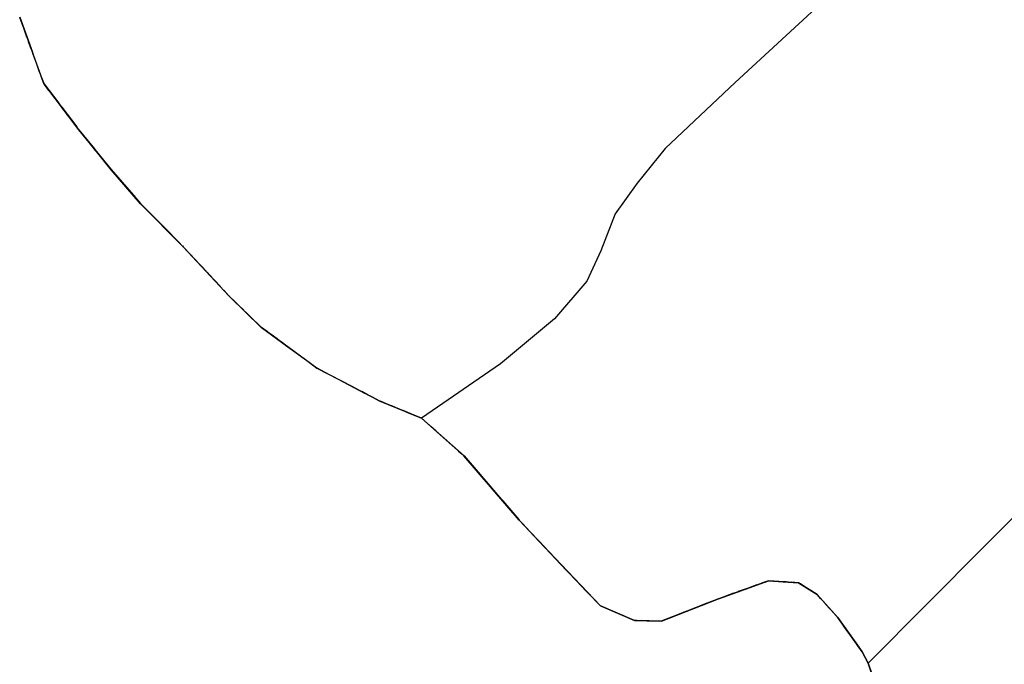
# Model space of a CAD drawing. Units: metres. Extents: x 1033175 to 1037121, y 6297074 to 6302578.
# Drawn here: x 1034535 to 1034615, y 6297591 to 6297643 of the extents above; entities that cross this region are included whole.
import ezdxf

# ---------------------------------------------------------------- set-up
doc = ezdxf.new("R2010")
doc.units = ezdxf.units.M
for name, pattern in [('TOPO1', [1, 0.6, -0.4]), ('TOPO2', [2.4, 2, -0.4]), ('TOPO5', [5.4, 3, -1, 0.4, -1])]:
    doc.linetypes.add(name, pattern=pattern)
for name, color, linetype in [('ig_cad_detail_lineaire', 252, 'TOPO1'), ('ig_cad_lieudit', 7, 'ByLayer'), ('ig_cad_limcom', 1, 'TOPO5'), ('ig_cad_parcel', 3, 'CONTINUOUS'), ('ig_cad_section', 20, 'TOPO2')]:
    doc.layers.add(name, color=color, linetype=linetype)

msp = doc.modelspace()

# ---------------------------------------------------------------- linework, layer by layer
at = {"layer": 'ig_cad_detail_lineaire'}
msp.add_lwpolyline([(1034605.7, 6297585.1), (1034603.88, 6297590.64), (1034603.39, 6297591.54), (1034601.4, 6297594.35), (1034599.73, 6297596.18), (1034598.24, 6297597.14), (1034595.81, 6297597.3), (1034591.76, 6297595.85), (1034587.14, 6297594.03), (1034584.96, 6297594.09), (1034582.2, 6297595.27), (1034579.02, 6297598.61), (1034575.63, 6297602.21), (1034571.17, 6297607.4), (1034567.73, 6297610.45), (1034564.31, 6297611.86), (1034559.27, 6297614.5), (1034554.78, 6297617.78), (1034552.15, 6297620.35), (1034548.46, 6297624.32), (1034545, 6297627.81), (1034542.62, 6297630.56), (1034540.01, 6297633.78), (1034537.17, 6297637.51), (1034535.22, 6297642.88)], dxfattribs=at)
msp.add_lwpolyline([(1034605.7, 6297585.1), (1034603.88, 6297590.64), (1034603.39, 6297591.54), (1034601.4, 6297594.35), (1034599.73, 6297596.18), (1034598.24, 6297597.14), (1034595.81, 6297597.3), (1034591.76, 6297595.85), (1034587.14, 6297594.03), (1034584.96, 6297594.09), (1034582.2, 6297595.27), (1034579.02, 6297598.61), (1034575.63, 6297602.21), (1034571.17, 6297607.4), (1034567.73, 6297610.45), (1034564.31, 6297611.86), (1034559.27, 6297614.5), (1034554.78, 6297617.78), (1034552.15, 6297620.35), (1034548.46, 6297624.32), (1034545, 6297627.81), (1034542.62, 6297630.56), (1034540.01, 6297633.78), (1034537.17, 6297637.51), (1034535.22, 6297642.88)], dxfattribs=at)
msp.add_lwpolyline([(1034605.7, 6297585.1), (1034603.88, 6297590.64), (1034603.39, 6297591.54), (1034601.4, 6297594.35), (1034599.73, 6297596.18), (1034598.24, 6297597.14), (1034595.81, 6297597.3), (1034591.76, 6297595.85), (1034587.14, 6297594.03), (1034584.96, 6297594.09), (1034582.2, 6297595.27), (1034579.02, 6297598.61), (1034575.63, 6297602.21), (1034571.17, 6297607.4), (1034567.73, 6297610.45), (1034564.31, 6297611.86), (1034559.27, 6297614.5), (1034554.78, 6297617.78), (1034552.15, 6297620.35), (1034548.46, 6297624.32), (1034545, 6297627.81), (1034542.62, 6297630.56), (1034540.01, 6297633.78), (1034537.17, 6297637.51), (1034535.22, 6297642.88)], dxfattribs=at)
at = {"layer": 'ig_cad_lieudit'}
msp.add_lwpolyline([(1034605.7, 6297585.1), (1034603.88, 6297590.64), (1034603.39, 6297591.54), (1034601.4, 6297594.35), (1034599.73, 6297596.18), (1034598.24, 6297597.14), (1034595.81, 6297597.3), (1034591.75, 6297595.85), (1034587.13, 6297594.03), (1034584.97, 6297594.09), (1034582.2, 6297595.27), (1034579.01, 6297598.61), (1034575.63, 6297602.21), (1034571.16, 6297607.4), (1034567.72, 6297610.45), (1034564.31, 6297611.85), (1034559.27, 6297614.5), (1034554.77, 6297617.79), (1034552.14, 6297620.35), (1034548.45, 6297624.32), (1034545, 6297627.8), (1034542.62, 6297630.55), (1034540, 6297633.79), (1034537.17, 6297637.51), (1034535.22, 6297642.88)], dxfattribs=at)
at = {"layer": 'ig_cad_limcom'}
msp.add_lwpolyline([(1034535.22, 6297642.88), (1034537.17, 6297637.51), (1034540.01, 6297633.78), (1034542.62, 6297630.56), (1034545, 6297627.81), (1034548.46, 6297624.32), (1034552.15, 6297620.35), (1034554.78, 6297617.78), (1034559.27, 6297614.5), (1034564.31, 6297611.86), (1034567.73, 6297610.45), (1034571.17, 6297607.4), (1034575.63, 6297602.21), (1034579.02, 6297598.61), (1034582.2, 6297595.27), (1034584.96, 6297594.09), (1034587.14, 6297594.03), (1034591.76, 6297595.85), (1034595.81, 6297597.3), (1034598.24, 6297597.14), (1034599.73, 6297596.18), (1034601.4, 6297594.35), (1034603.39, 6297591.54), (1034603.88, 6297590.64), (1034605.7, 6297585.1)], dxfattribs=at)
msp.add_lwpolyline([(1034535.22, 6297642.88), (1034537.17, 6297637.51), (1034540.01, 6297633.78), (1034542.62, 6297630.56), (1034545, 6297627.81), (1034548.46, 6297624.32), (1034552.15, 6297620.35), (1034554.78, 6297617.78), (1034559.27, 6297614.5), (1034564.31, 6297611.86), (1034567.73, 6297610.45), (1034571.17, 6297607.4), (1034575.63, 6297602.21), (1034579.02, 6297598.61), (1034582.2, 6297595.27), (1034584.96, 6297594.09), (1034587.14, 6297594.03), (1034591.76, 6297595.85), (1034595.81, 6297597.3), (1034598.24, 6297597.14), (1034599.73, 6297596.18), (1034601.4, 6297594.35), (1034603.39, 6297591.54), (1034603.88, 6297590.64), (1034605.7, 6297585.1)], dxfattribs=at)
msp.add_lwpolyline([(1034535.22, 6297642.88), (1034537.17, 6297637.51), (1034540.01, 6297633.78), (1034542.62, 6297630.56), (1034545, 6297627.81), (1034548.46, 6297624.32), (1034552.15, 6297620.35), (1034554.78, 6297617.78), (1034559.27, 6297614.5), (1034564.31, 6297611.86), (1034567.73, 6297610.45), (1034571.17, 6297607.4), (1034575.63, 6297602.21), (1034579.02, 6297598.61), (1034582.2, 6297595.27), (1034584.96, 6297594.09), (1034587.14, 6297594.03), (1034591.76, 6297595.85), (1034595.81, 6297597.3), (1034598.24, 6297597.14), (1034599.73, 6297596.18), (1034601.4, 6297594.35), (1034603.39, 6297591.54), (1034603.88, 6297590.64), (1034605.7, 6297585.1)], dxfattribs=at)
msp.add_lwpolyline([(1034535.22, 6297642.88), (1034537.17, 6297637.51), (1034540.01, 6297633.78), (1034542.62, 6297630.56), (1034545, 6297627.81), (1034548.46, 6297624.32), (1034552.15, 6297620.35), (1034554.78, 6297617.78), (1034559.27, 6297614.5), (1034564.31, 6297611.86), (1034567.73, 6297610.45), (1034571.17, 6297607.4), (1034575.63, 6297602.21), (1034579.02, 6297598.61), (1034582.2, 6297595.27), (1034584.96, 6297594.09), (1034587.14, 6297594.03), (1034591.76, 6297595.85), (1034595.81, 6297597.3), (1034598.24, 6297597.14), (1034599.73, 6297596.18), (1034601.4, 6297594.35), (1034603.39, 6297591.54), (1034603.88, 6297590.64), (1034605.7, 6297585.1)], dxfattribs=at)
msp.add_lwpolyline([(1034535.22, 6297642.88), (1034537.17, 6297637.51), (1034540.01, 6297633.78), (1034542.62, 6297630.56), (1034545, 6297627.81), (1034548.46, 6297624.32), (1034552.15, 6297620.35), (1034554.78, 6297617.78), (1034559.27, 6297614.5), (1034564.31, 6297611.86), (1034567.73, 6297610.45), (1034571.17, 6297607.4), (1034575.63, 6297602.21), (1034579.02, 6297598.61), (1034582.2, 6297595.27), (1034584.96, 6297594.09), (1034587.14, 6297594.03), (1034591.76, 6297595.85), (1034595.81, 6297597.3), (1034598.24, 6297597.14), (1034599.73, 6297596.18), (1034601.4, 6297594.35), (1034603.39, 6297591.54), (1034603.88, 6297590.64), (1034605.7, 6297585.1)], dxfattribs=at)
msp.add_lwpolyline([(1034535.22, 6297642.88), (1034537.17, 6297637.51), (1034540.01, 6297633.78), (1034542.62, 6297630.56), (1034545, 6297627.81), (1034548.46, 6297624.32), (1034552.15, 6297620.35), (1034554.78, 6297617.78), (1034559.27, 6297614.5), (1034564.31, 6297611.86), (1034567.73, 6297610.45), (1034571.17, 6297607.4), (1034575.63, 6297602.21), (1034579.02, 6297598.61), (1034582.2, 6297595.27), (1034584.96, 6297594.09), (1034587.14, 6297594.03), (1034591.76, 6297595.85), (1034595.81, 6297597.3), (1034598.24, 6297597.14), (1034599.73, 6297596.18), (1034601.4, 6297594.35), (1034603.39, 6297591.54), (1034603.88, 6297590.64), (1034605.7, 6297585.1)], dxfattribs=at)
msp.add_lwpolyline([(1034535.22, 6297642.88), (1034537.17, 6297637.51), (1034540.01, 6297633.78), (1034542.62, 6297630.56), (1034545, 6297627.81), (1034548.46, 6297624.32), (1034552.15, 6297620.35), (1034554.78, 6297617.78), (1034559.27, 6297614.5), (1034564.31, 6297611.86), (1034567.73, 6297610.45), (1034571.17, 6297607.4), (1034575.63, 6297602.21), (1034579.02, 6297598.61), (1034582.2, 6297595.27), (1034584.96, 6297594.09), (1034587.14, 6297594.03), (1034591.76, 6297595.85), (1034595.81, 6297597.3), (1034598.24, 6297597.14), (1034599.73, 6297596.18), (1034601.4, 6297594.35), (1034603.39, 6297591.54), (1034603.88, 6297590.64), (1034605.7, 6297585.1)], dxfattribs=at)
msp.add_lwpolyline([(1034535.22, 6297642.88), (1034537.17, 6297637.51), (1034540.01, 6297633.78), (1034542.62, 6297630.56), (1034545, 6297627.81), (1034548.46, 6297624.32), (1034552.15, 6297620.35), (1034554.78, 6297617.78), (1034559.27, 6297614.5), (1034564.31, 6297611.86), (1034567.73, 6297610.45), (1034571.17, 6297607.4), (1034575.63, 6297602.21), (1034579.02, 6297598.61), (1034582.2, 6297595.27), (1034584.96, 6297594.09), (1034587.14, 6297594.03), (1034591.76, 6297595.85), (1034595.81, 6297597.3), (1034598.24, 6297597.14), (1034599.73, 6297596.18), (1034601.4, 6297594.35), (1034603.39, 6297591.54), (1034603.88, 6297590.64), (1034605.7, 6297585.1)], dxfattribs=at)
msp.add_lwpolyline([(1034535.22, 6297642.88), (1034537.17, 6297637.51), (1034540.01, 6297633.78), (1034542.62, 6297630.56), (1034545, 6297627.81), (1034548.46, 6297624.32), (1034552.15, 6297620.35), (1034554.78, 6297617.78), (1034559.27, 6297614.5), (1034564.31, 6297611.86), (1034567.73, 6297610.45), (1034571.17, 6297607.4), (1034575.63, 6297602.21), (1034579.02, 6297598.61), (1034582.2, 6297595.27), (1034584.96, 6297594.09), (1034587.14, 6297594.03), (1034591.76, 6297595.85), (1034595.81, 6297597.3), (1034598.24, 6297597.14), (1034599.73, 6297596.18), (1034601.4, 6297594.35), (1034603.39, 6297591.54), (1034603.88, 6297590.64), (1034605.7, 6297585.1)], dxfattribs=at)
msp.add_lwpolyline([(1034535.22, 6297642.88), (1034537.17, 6297637.51), (1034540.01, 6297633.78), (1034542.62, 6297630.56), (1034545, 6297627.81), (1034548.46, 6297624.32), (1034552.15, 6297620.35), (1034554.78, 6297617.78), (1034559.27, 6297614.5), (1034564.31, 6297611.86), (1034567.73, 6297610.45), (1034571.17, 6297607.4), (1034575.63, 6297602.21), (1034579.02, 6297598.61), (1034582.2, 6297595.27), (1034584.96, 6297594.09), (1034587.14, 6297594.03), (1034591.76, 6297595.85), (1034595.81, 6297597.3), (1034598.24, 6297597.14), (1034599.73, 6297596.18), (1034601.4, 6297594.35), (1034603.39, 6297591.54), (1034603.88, 6297590.64), (1034605.7, 6297585.1)], dxfattribs=at)
msp.add_lwpolyline([(1034535.22, 6297642.88), (1034537.17, 6297637.51), (1034540.01, 6297633.78), (1034542.62, 6297630.56), (1034545, 6297627.81), (1034548.46, 6297624.32), (1034552.15, 6297620.35), (1034554.78, 6297617.78), (1034559.27, 6297614.5), (1034564.31, 6297611.86), (1034567.73, 6297610.45), (1034571.17, 6297607.4), (1034575.63, 6297602.21), (1034579.02, 6297598.61), (1034582.2, 6297595.27), (1034584.96, 6297594.09), (1034587.14, 6297594.03), (1034591.76, 6297595.85), (1034595.81, 6297597.3), (1034598.24, 6297597.14), (1034599.73, 6297596.18), (1034601.4, 6297594.35), (1034603.39, 6297591.54), (1034603.88, 6297590.64), (1034605.7, 6297585.1)], dxfattribs=at)
msp.add_lwpolyline([(1034535.22, 6297642.88), (1034537.17, 6297637.51), (1034540.01, 6297633.78), (1034542.62, 6297630.56), (1034545, 6297627.81), (1034548.46, 6297624.32), (1034552.15, 6297620.35), (1034554.78, 6297617.78), (1034559.27, 6297614.5), (1034564.31, 6297611.86), (1034567.73, 6297610.45), (1034571.17, 6297607.4), (1034575.63, 6297602.21), (1034579.02, 6297598.61), (1034582.2, 6297595.27), (1034584.96, 6297594.09), (1034587.14, 6297594.03), (1034591.76, 6297595.85), (1034595.81, 6297597.3), (1034598.24, 6297597.14), (1034599.73, 6297596.18), (1034601.4, 6297594.35), (1034603.39, 6297591.54), (1034603.88, 6297590.64), (1034605.7, 6297585.1)], dxfattribs=at)
msp.add_lwpolyline([(1034535.22, 6297642.88), (1034537.17, 6297637.51), (1034540.01, 6297633.78), (1034542.62, 6297630.56), (1034545, 6297627.81), (1034548.46, 6297624.32), (1034552.15, 6297620.35), (1034554.78, 6297617.78), (1034559.27, 6297614.5), (1034564.31, 6297611.86), (1034567.73, 6297610.45), (1034571.17, 6297607.4), (1034575.63, 6297602.21), (1034579.02, 6297598.61), (1034582.2, 6297595.27), (1034584.96, 6297594.09), (1034587.14, 6297594.03), (1034591.76, 6297595.85), (1034595.81, 6297597.3), (1034598.24, 6297597.14), (1034599.73, 6297596.18), (1034601.4, 6297594.35), (1034603.39, 6297591.54), (1034603.88, 6297590.64), (1034605.7, 6297585.1)], dxfattribs=at)
msp.add_lwpolyline([(1034535.22, 6297642.88), (1034537.17, 6297637.51), (1034540.01, 6297633.78), (1034542.62, 6297630.56), (1034545, 6297627.81), (1034548.46, 6297624.32), (1034552.15, 6297620.35), (1034554.78, 6297617.78), (1034559.27, 6297614.5), (1034564.31, 6297611.86), (1034567.73, 6297610.45), (1034571.17, 6297607.4), (1034575.63, 6297602.21), (1034579.02, 6297598.61), (1034582.2, 6297595.27), (1034584.96, 6297594.09), (1034587.14, 6297594.03), (1034591.76, 6297595.85), (1034595.81, 6297597.3), (1034598.24, 6297597.14), (1034599.73, 6297596.18), (1034601.4, 6297594.35), (1034603.39, 6297591.54), (1034603.88, 6297590.64), (1034605.7, 6297585.1)], dxfattribs=at)
msp.add_lwpolyline([(1034535.22, 6297642.88), (1034537.17, 6297637.51), (1034540.01, 6297633.78), (1034542.62, 6297630.56), (1034545, 6297627.81), (1034548.46, 6297624.32), (1034552.15, 6297620.35), (1034554.78, 6297617.78), (1034559.27, 6297614.5), (1034564.31, 6297611.86), (1034567.73, 6297610.45), (1034571.17, 6297607.4), (1034575.63, 6297602.21), (1034579.02, 6297598.61), (1034582.2, 6297595.27), (1034584.96, 6297594.09), (1034587.14, 6297594.03), (1034591.76, 6297595.85), (1034595.81, 6297597.3), (1034598.24, 6297597.14), (1034599.73, 6297596.18), (1034601.4, 6297594.35), (1034603.39, 6297591.54), (1034603.88, 6297590.64), (1034605.7, 6297585.1)], dxfattribs=at)
msp.add_lwpolyline([(1034535.22, 6297642.88), (1034537.17, 6297637.51), (1034540.01, 6297633.78), (1034542.62, 6297630.56), (1034545, 6297627.81), (1034548.46, 6297624.32), (1034552.15, 6297620.35), (1034554.78, 6297617.78), (1034559.27, 6297614.5), (1034564.31, 6297611.86), (1034567.73, 6297610.45), (1034571.17, 6297607.4), (1034575.63, 6297602.21), (1034579.02, 6297598.61), (1034582.2, 6297595.27), (1034584.96, 6297594.09), (1034587.14, 6297594.03), (1034591.76, 6297595.85), (1034595.81, 6297597.3), (1034598.24, 6297597.14), (1034599.73, 6297596.18), (1034601.4, 6297594.35), (1034603.39, 6297591.54), (1034603.88, 6297590.64), (1034605.7, 6297585.1)], dxfattribs=at)
msp.add_lwpolyline([(1034535.22, 6297642.88), (1034537.17, 6297637.51), (1034540.01, 6297633.78), (1034542.62, 6297630.56), (1034545, 6297627.81), (1034548.46, 6297624.32), (1034552.15, 6297620.35), (1034554.78, 6297617.78), (1034559.27, 6297614.5), (1034564.31, 6297611.86), (1034567.73, 6297610.45), (1034571.17, 6297607.4), (1034575.63, 6297602.21), (1034579.02, 6297598.61), (1034582.2, 6297595.27), (1034584.96, 6297594.09), (1034587.14, 6297594.03), (1034591.76, 6297595.85), (1034595.81, 6297597.3), (1034598.24, 6297597.14), (1034599.73, 6297596.18), (1034601.4, 6297594.35), (1034603.39, 6297591.54), (1034603.88, 6297590.64), (1034605.7, 6297585.1)], dxfattribs=at)
msp.add_lwpolyline([(1034535.22, 6297642.88), (1034537.17, 6297637.51), (1034540.01, 6297633.78), (1034542.62, 6297630.56), (1034545, 6297627.81), (1034548.46, 6297624.32), (1034552.15, 6297620.35), (1034554.78, 6297617.78), (1034559.27, 6297614.5), (1034564.31, 6297611.86), (1034567.73, 6297610.45), (1034571.17, 6297607.4), (1034575.63, 6297602.21), (1034579.02, 6297598.61), (1034582.2, 6297595.27), (1034584.96, 6297594.09), (1034587.14, 6297594.03), (1034591.76, 6297595.85), (1034595.81, 6297597.3), (1034598.24, 6297597.14), (1034599.73, 6297596.18), (1034601.4, 6297594.35), (1034603.39, 6297591.54), (1034603.88, 6297590.64), (1034605.7, 6297585.1)], dxfattribs=at)
msp.add_lwpolyline([(1034535.22, 6297642.88), (1034537.17, 6297637.51), (1034540.01, 6297633.78), (1034542.62, 6297630.56), (1034545, 6297627.81), (1034548.46, 6297624.32), (1034552.15, 6297620.35), (1034554.78, 6297617.78), (1034559.27, 6297614.5), (1034564.31, 6297611.86), (1034567.73, 6297610.45), (1034571.17, 6297607.4), (1034575.63, 6297602.21), (1034579.02, 6297598.61), (1034582.2, 6297595.27), (1034584.96, 6297594.09), (1034587.14, 6297594.03), (1034591.76, 6297595.85), (1034595.81, 6297597.3), (1034598.24, 6297597.14), (1034599.73, 6297596.18), (1034601.4, 6297594.35), (1034603.39, 6297591.54), (1034603.88, 6297590.64), (1034605.7, 6297585.1)], dxfattribs=at)
msp.add_lwpolyline([(1034535.22, 6297642.88), (1034537.17, 6297637.51), (1034540.01, 6297633.78), (1034542.62, 6297630.56), (1034545, 6297627.81), (1034548.46, 6297624.32), (1034552.15, 6297620.35), (1034554.78, 6297617.78), (1034559.27, 6297614.5), (1034564.31, 6297611.86), (1034567.73, 6297610.45), (1034571.17, 6297607.4), (1034575.63, 6297602.21), (1034579.02, 6297598.61), (1034582.2, 6297595.27), (1034584.96, 6297594.09), (1034587.14, 6297594.03), (1034591.76, 6297595.85), (1034595.81, 6297597.3), (1034598.24, 6297597.14), (1034599.73, 6297596.18), (1034601.4, 6297594.35), (1034603.39, 6297591.54), (1034603.88, 6297590.64), (1034605.7, 6297585.1)], dxfattribs=at)
msp.add_lwpolyline([(1034535.22, 6297642.88), (1034537.17, 6297637.51), (1034540.01, 6297633.78), (1034542.62, 6297630.56), (1034545, 6297627.81), (1034548.46, 6297624.32), (1034552.15, 6297620.35), (1034554.78, 6297617.78), (1034559.27, 6297614.5), (1034564.31, 6297611.86), (1034567.73, 6297610.45), (1034571.17, 6297607.4), (1034575.63, 6297602.21), (1034579.02, 6297598.61), (1034582.2, 6297595.27), (1034584.96, 6297594.09), (1034587.14, 6297594.03), (1034591.76, 6297595.85), (1034595.81, 6297597.3), (1034598.24, 6297597.14), (1034599.73, 6297596.18), (1034601.4, 6297594.35), (1034603.39, 6297591.54), (1034603.88, 6297590.64), (1034605.7, 6297585.1)], dxfattribs=at)
msp.add_lwpolyline([(1034535.22, 6297642.88), (1034537.17, 6297637.51), (1034540.01, 6297633.78), (1034542.62, 6297630.56), (1034545, 6297627.81), (1034548.46, 6297624.32), (1034552.15, 6297620.35), (1034554.78, 6297617.78), (1034559.27, 6297614.5), (1034564.31, 6297611.86), (1034567.73, 6297610.45), (1034571.17, 6297607.4), (1034575.63, 6297602.21), (1034579.02, 6297598.61), (1034582.2, 6297595.27), (1034584.96, 6297594.09), (1034587.14, 6297594.03), (1034591.76, 6297595.85), (1034595.81, 6297597.3), (1034598.24, 6297597.14), (1034599.73, 6297596.18), (1034601.4, 6297594.35), (1034603.39, 6297591.54), (1034603.88, 6297590.64), (1034605.7, 6297585.1)], dxfattribs=at)
msp.add_lwpolyline([(1034535.22, 6297642.88), (1034537.17, 6297637.51), (1034540.01, 6297633.78), (1034542.62, 6297630.56), (1034545, 6297627.81), (1034548.46, 6297624.32), (1034552.15, 6297620.35), (1034554.78, 6297617.78), (1034559.27, 6297614.5), (1034564.31, 6297611.86), (1034567.73, 6297610.45), (1034571.17, 6297607.4), (1034575.63, 6297602.21), (1034579.02, 6297598.61), (1034582.2, 6297595.27), (1034584.96, 6297594.09), (1034587.14, 6297594.03), (1034591.76, 6297595.85), (1034595.81, 6297597.3), (1034598.24, 6297597.14), (1034599.73, 6297596.18), (1034601.4, 6297594.35), (1034603.39, 6297591.54), (1034603.88, 6297590.64), (1034605.7, 6297585.1)], dxfattribs=at)
msp.add_lwpolyline([(1034535.22, 6297642.88), (1034537.17, 6297637.51), (1034540.01, 6297633.78), (1034542.62, 6297630.56), (1034545, 6297627.81), (1034548.46, 6297624.32), (1034552.15, 6297620.35), (1034554.78, 6297617.78), (1034559.27, 6297614.5), (1034564.31, 6297611.86), (1034567.73, 6297610.45), (1034571.17, 6297607.4), (1034575.63, 6297602.21), (1034579.02, 6297598.61), (1034582.2, 6297595.27), (1034584.96, 6297594.09), (1034587.14, 6297594.03), (1034591.76, 6297595.85), (1034595.81, 6297597.3), (1034598.24, 6297597.14), (1034599.73, 6297596.18), (1034601.4, 6297594.35), (1034603.39, 6297591.54), (1034603.88, 6297590.64), (1034605.7, 6297585.1)], dxfattribs=at)
msp.add_lwpolyline([(1034535.22, 6297642.88), (1034537.17, 6297637.51), (1034540.01, 6297633.78), (1034542.62, 6297630.56), (1034545, 6297627.81), (1034548.46, 6297624.32), (1034552.15, 6297620.35), (1034554.78, 6297617.78), (1034559.27, 6297614.5), (1034564.31, 6297611.86), (1034567.73, 6297610.45), (1034571.17, 6297607.4), (1034575.63, 6297602.21), (1034579.02, 6297598.61), (1034582.2, 6297595.27), (1034584.96, 6297594.09), (1034587.14, 6297594.03), (1034591.76, 6297595.85), (1034595.81, 6297597.3), (1034598.24, 6297597.14), (1034599.73, 6297596.18), (1034601.4, 6297594.35), (1034603.39, 6297591.54), (1034603.88, 6297590.64), (1034605.7, 6297585.1)], dxfattribs=at)
msp.add_lwpolyline([(1034535.22, 6297642.88), (1034537.17, 6297637.51), (1034540.01, 6297633.78), (1034542.62, 6297630.56), (1034545, 6297627.81), (1034548.46, 6297624.32), (1034552.15, 6297620.35), (1034554.78, 6297617.78), (1034559.27, 6297614.5), (1034564.31, 6297611.86), (1034567.73, 6297610.45), (1034571.17, 6297607.4), (1034575.63, 6297602.21), (1034579.02, 6297598.61), (1034582.2, 6297595.27), (1034584.96, 6297594.09), (1034587.14, 6297594.03), (1034591.76, 6297595.85), (1034595.81, 6297597.3), (1034598.24, 6297597.14), (1034599.73, 6297596.18), (1034601.4, 6297594.35), (1034603.39, 6297591.54), (1034603.88, 6297590.64), (1034605.7, 6297585.1)], dxfattribs=at)
msp.add_lwpolyline([(1034535.22, 6297642.88), (1034537.17, 6297637.51), (1034540.01, 6297633.78), (1034542.62, 6297630.56), (1034545, 6297627.81), (1034548.46, 6297624.32), (1034552.15, 6297620.35), (1034554.78, 6297617.78), (1034559.27, 6297614.5), (1034564.31, 6297611.86), (1034567.73, 6297610.45), (1034571.17, 6297607.4), (1034575.63, 6297602.21), (1034579.02, 6297598.61), (1034582.2, 6297595.27), (1034584.96, 6297594.09), (1034587.14, 6297594.03), (1034591.76, 6297595.85), (1034595.81, 6297597.3), (1034598.24, 6297597.14), (1034599.73, 6297596.18), (1034601.4, 6297594.35), (1034603.39, 6297591.54), (1034603.88, 6297590.64), (1034605.7, 6297585.1)], dxfattribs=at)
msp.add_lwpolyline([(1034535.22, 6297642.88), (1034537.17, 6297637.51), (1034540.01, 6297633.78), (1034542.62, 6297630.56), (1034545, 6297627.81), (1034548.46, 6297624.32), (1034552.15, 6297620.35), (1034554.78, 6297617.78), (1034559.27, 6297614.5), (1034564.31, 6297611.86), (1034567.73, 6297610.45), (1034571.17, 6297607.4), (1034575.63, 6297602.21), (1034579.02, 6297598.61), (1034582.2, 6297595.27), (1034584.96, 6297594.09), (1034587.14, 6297594.03), (1034591.76, 6297595.85), (1034595.81, 6297597.3), (1034598.24, 6297597.14), (1034599.73, 6297596.18), (1034601.4, 6297594.35), (1034603.39, 6297591.54), (1034603.88, 6297590.64), (1034605.7, 6297585.1)], dxfattribs=at)
msp.add_lwpolyline([(1034535.22, 6297642.88), (1034537.17, 6297637.51), (1034540.01, 6297633.78), (1034542.62, 6297630.56), (1034545, 6297627.81), (1034548.46, 6297624.32), (1034552.15, 6297620.35), (1034554.78, 6297617.78), (1034559.27, 6297614.5), (1034564.31, 6297611.86), (1034567.73, 6297610.45), (1034571.17, 6297607.4), (1034575.63, 6297602.21), (1034579.02, 6297598.61), (1034582.2, 6297595.27), (1034584.96, 6297594.09), (1034587.14, 6297594.03), (1034591.76, 6297595.85), (1034595.81, 6297597.3), (1034598.24, 6297597.14), (1034599.73, 6297596.18), (1034601.4, 6297594.35), (1034603.39, 6297591.54), (1034603.88, 6297590.64), (1034605.7, 6297585.1)], dxfattribs=at)
msp.add_lwpolyline([(1034535.22, 6297642.88), (1034537.17, 6297637.51), (1034540.01, 6297633.78), (1034542.62, 6297630.56), (1034545, 6297627.81), (1034548.46, 6297624.32), (1034552.15, 6297620.35), (1034554.78, 6297617.78), (1034559.27, 6297614.5), (1034564.31, 6297611.86), (1034567.73, 6297610.45), (1034571.17, 6297607.4), (1034575.63, 6297602.21), (1034579.02, 6297598.61), (1034582.2, 6297595.27), (1034584.96, 6297594.09), (1034587.14, 6297594.03), (1034591.76, 6297595.85), (1034595.81, 6297597.3), (1034598.24, 6297597.14), (1034599.73, 6297596.18), (1034601.4, 6297594.35), (1034603.39, 6297591.54), (1034603.88, 6297590.64), (1034605.7, 6297585.1)], dxfattribs=at)
msp.add_lwpolyline([(1034535.22, 6297642.88), (1034537.17, 6297637.51), (1034540.01, 6297633.78), (1034542.62, 6297630.56), (1034545, 6297627.81), (1034548.46, 6297624.32), (1034552.15, 6297620.35), (1034554.78, 6297617.78), (1034559.27, 6297614.5), (1034564.31, 6297611.86), (1034567.73, 6297610.45), (1034571.17, 6297607.4), (1034575.63, 6297602.21), (1034579.02, 6297598.61), (1034582.2, 6297595.27), (1034584.96, 6297594.09), (1034587.14, 6297594.03), (1034591.76, 6297595.85), (1034595.81, 6297597.3), (1034598.24, 6297597.14), (1034599.73, 6297596.18), (1034601.4, 6297594.35), (1034603.39, 6297591.54), (1034603.88, 6297590.64), (1034605.7, 6297585.1)], dxfattribs=at)
msp.add_lwpolyline([(1034535.22, 6297642.88), (1034537.17, 6297637.51), (1034540.01, 6297633.78), (1034542.62, 6297630.56), (1034545, 6297627.81), (1034548.46, 6297624.32), (1034552.15, 6297620.35), (1034554.78, 6297617.78), (1034559.27, 6297614.5), (1034564.31, 6297611.86), (1034567.73, 6297610.45), (1034571.17, 6297607.4), (1034575.63, 6297602.21), (1034579.02, 6297598.61), (1034582.2, 6297595.27), (1034584.96, 6297594.09), (1034587.14, 6297594.03), (1034591.76, 6297595.85), (1034595.81, 6297597.3), (1034598.24, 6297597.14), (1034599.73, 6297596.18), (1034601.4, 6297594.35), (1034603.39, 6297591.54), (1034603.88, 6297590.64), (1034605.7, 6297585.1)], dxfattribs=at)
msp.add_lwpolyline([(1034535.22, 6297642.88), (1034537.17, 6297637.51), (1034540.01, 6297633.78), (1034542.62, 6297630.56), (1034545, 6297627.81), (1034548.46, 6297624.32), (1034552.15, 6297620.35), (1034554.78, 6297617.78), (1034559.27, 6297614.5), (1034564.31, 6297611.86), (1034567.73, 6297610.45), (1034571.17, 6297607.4), (1034575.63, 6297602.21), (1034579.02, 6297598.61), (1034582.2, 6297595.27), (1034584.96, 6297594.09), (1034587.14, 6297594.03), (1034591.76, 6297595.85), (1034595.81, 6297597.3), (1034598.24, 6297597.14), (1034599.73, 6297596.18), (1034601.4, 6297594.35), (1034603.39, 6297591.54), (1034603.88, 6297590.64), (1034605.7, 6297585.1)], dxfattribs=at)
msp.add_lwpolyline([(1034535.22, 6297642.88), (1034537.17, 6297637.51), (1034540.01, 6297633.78), (1034542.62, 6297630.56), (1034545, 6297627.81), (1034548.46, 6297624.32), (1034552.15, 6297620.35), (1034554.78, 6297617.78), (1034559.27, 6297614.5), (1034564.31, 6297611.86), (1034567.73, 6297610.45), (1034571.17, 6297607.4), (1034575.63, 6297602.21), (1034579.02, 6297598.61), (1034582.2, 6297595.27), (1034584.96, 6297594.09), (1034587.14, 6297594.03), (1034591.76, 6297595.85), (1034595.81, 6297597.3), (1034598.24, 6297597.14), (1034599.73, 6297596.18), (1034601.4, 6297594.35), (1034603.39, 6297591.54), (1034603.88, 6297590.64), (1034605.7, 6297585.1)], dxfattribs=at)
msp.add_lwpolyline([(1034535.22, 6297642.88), (1034537.17, 6297637.51), (1034540.01, 6297633.78), (1034542.62, 6297630.56), (1034545, 6297627.81), (1034548.46, 6297624.32), (1034552.15, 6297620.35), (1034554.78, 6297617.78), (1034559.27, 6297614.5), (1034564.31, 6297611.86), (1034567.73, 6297610.45), (1034571.17, 6297607.4), (1034575.63, 6297602.21), (1034579.02, 6297598.61), (1034582.2, 6297595.27), (1034584.96, 6297594.09), (1034587.14, 6297594.03), (1034591.76, 6297595.85), (1034595.81, 6297597.3), (1034598.24, 6297597.14), (1034599.73, 6297596.18), (1034601.4, 6297594.35), (1034603.39, 6297591.54), (1034603.88, 6297590.64), (1034605.7, 6297585.1)], dxfattribs=at)
msp.add_lwpolyline([(1034535.22, 6297642.88), (1034537.17, 6297637.51), (1034540.01, 6297633.78), (1034542.62, 6297630.56), (1034545, 6297627.81), (1034548.46, 6297624.32), (1034552.15, 6297620.35), (1034554.78, 6297617.78), (1034559.27, 6297614.5), (1034564.31, 6297611.86), (1034567.73, 6297610.45), (1034571.17, 6297607.4), (1034575.63, 6297602.21), (1034579.02, 6297598.61), (1034582.2, 6297595.27), (1034584.96, 6297594.09), (1034587.14, 6297594.03), (1034591.76, 6297595.85), (1034595.81, 6297597.3), (1034598.24, 6297597.14), (1034599.73, 6297596.18), (1034601.4, 6297594.35), (1034603.39, 6297591.54), (1034603.88, 6297590.64), (1034605.7, 6297585.1)], dxfattribs=at)
msp.add_lwpolyline([(1034535.22, 6297642.88), (1034537.17, 6297637.51), (1034540.01, 6297633.78), (1034542.62, 6297630.56), (1034545, 6297627.81), (1034548.46, 6297624.32), (1034552.15, 6297620.35), (1034554.78, 6297617.78), (1034559.27, 6297614.5), (1034564.31, 6297611.86), (1034567.73, 6297610.45), (1034571.17, 6297607.4), (1034575.63, 6297602.21), (1034579.02, 6297598.61), (1034582.2, 6297595.27), (1034584.96, 6297594.09), (1034587.14, 6297594.03), (1034591.76, 6297595.85), (1034595.81, 6297597.3), (1034598.24, 6297597.14), (1034599.73, 6297596.18), (1034601.4, 6297594.35), (1034603.39, 6297591.54), (1034603.88, 6297590.64), (1034605.7, 6297585.1)], dxfattribs=at)
msp.add_lwpolyline([(1034535.22, 6297642.88), (1034537.17, 6297637.51), (1034540.01, 6297633.78), (1034542.62, 6297630.56), (1034545, 6297627.81), (1034548.46, 6297624.32), (1034552.15, 6297620.35), (1034554.78, 6297617.78), (1034559.27, 6297614.5), (1034564.31, 6297611.86), (1034567.73, 6297610.45), (1034571.17, 6297607.4), (1034575.63, 6297602.21), (1034579.02, 6297598.61), (1034582.2, 6297595.27), (1034584.96, 6297594.09), (1034587.14, 6297594.03), (1034591.76, 6297595.85), (1034595.81, 6297597.3), (1034598.24, 6297597.14), (1034599.73, 6297596.18), (1034601.4, 6297594.35), (1034603.39, 6297591.54), (1034603.88, 6297590.64), (1034605.7, 6297585.1)], dxfattribs=at)
msp.add_lwpolyline([(1034535.22, 6297642.88), (1034537.17, 6297637.51), (1034540.01, 6297633.78), (1034542.62, 6297630.56), (1034545, 6297627.81), (1034548.46, 6297624.32), (1034552.15, 6297620.35), (1034554.78, 6297617.78), (1034559.27, 6297614.5), (1034564.31, 6297611.86), (1034567.73, 6297610.45), (1034571.17, 6297607.4), (1034575.63, 6297602.21), (1034579.02, 6297598.61), (1034582.2, 6297595.27), (1034584.96, 6297594.09), (1034587.14, 6297594.03), (1034591.76, 6297595.85), (1034595.81, 6297597.3), (1034598.24, 6297597.14), (1034599.73, 6297596.18), (1034601.4, 6297594.35), (1034603.39, 6297591.54), (1034603.88, 6297590.64), (1034605.7, 6297585.1)], dxfattribs=at)
msp.add_lwpolyline([(1034535.22, 6297642.88), (1034537.17, 6297637.51), (1034540.01, 6297633.78), (1034542.62, 6297630.56), (1034545, 6297627.81), (1034548.46, 6297624.32), (1034552.15, 6297620.35), (1034554.78, 6297617.78), (1034559.27, 6297614.5), (1034564.31, 6297611.86), (1034567.73, 6297610.45), (1034571.17, 6297607.4), (1034575.63, 6297602.21), (1034579.02, 6297598.61), (1034582.2, 6297595.27), (1034584.96, 6297594.09), (1034587.14, 6297594.03), (1034591.76, 6297595.85), (1034595.81, 6297597.3), (1034598.24, 6297597.14), (1034599.73, 6297596.18), (1034601.4, 6297594.35), (1034603.39, 6297591.54), (1034603.88, 6297590.64), (1034605.7, 6297585.1)], dxfattribs=at)
msp.add_lwpolyline([(1034535.22, 6297642.88), (1034537.17, 6297637.51), (1034540.01, 6297633.78), (1034542.62, 6297630.56), (1034545, 6297627.81), (1034548.46, 6297624.32), (1034552.15, 6297620.35), (1034554.78, 6297617.78), (1034559.27, 6297614.5), (1034564.31, 6297611.86), (1034567.73, 6297610.45), (1034571.17, 6297607.4), (1034575.63, 6297602.21), (1034579.02, 6297598.61), (1034582.2, 6297595.27), (1034584.96, 6297594.09), (1034587.14, 6297594.03), (1034591.76, 6297595.85), (1034595.81, 6297597.3), (1034598.24, 6297597.14), (1034599.73, 6297596.18), (1034601.4, 6297594.35), (1034603.39, 6297591.54), (1034603.88, 6297590.64), (1034605.7, 6297585.1)], dxfattribs=at)
msp.add_lwpolyline([(1034535.22, 6297642.88), (1034537.17, 6297637.51), (1034540.01, 6297633.78), (1034542.62, 6297630.56), (1034545, 6297627.81), (1034548.46, 6297624.32), (1034552.15, 6297620.35), (1034554.78, 6297617.78), (1034559.27, 6297614.5), (1034564.31, 6297611.86), (1034567.73, 6297610.45), (1034571.17, 6297607.4), (1034575.63, 6297602.21), (1034579.02, 6297598.61), (1034582.2, 6297595.27), (1034584.96, 6297594.09), (1034587.14, 6297594.03), (1034591.76, 6297595.85), (1034595.81, 6297597.3), (1034598.24, 6297597.14), (1034599.73, 6297596.18), (1034601.4, 6297594.35), (1034603.39, 6297591.54), (1034603.88, 6297590.64), (1034605.7, 6297585.1)], dxfattribs=at)
msp.add_lwpolyline([(1034535.22, 6297642.88), (1034537.17, 6297637.51), (1034540.01, 6297633.78), (1034542.62, 6297630.56), (1034545, 6297627.81), (1034548.46, 6297624.32), (1034552.15, 6297620.35), (1034554.78, 6297617.78), (1034559.27, 6297614.5), (1034564.31, 6297611.86), (1034567.73, 6297610.45), (1034571.17, 6297607.4), (1034575.63, 6297602.21), (1034579.02, 6297598.61), (1034582.2, 6297595.27), (1034584.96, 6297594.09), (1034587.14, 6297594.03), (1034591.76, 6297595.85), (1034595.81, 6297597.3), (1034598.24, 6297597.14), (1034599.73, 6297596.18), (1034601.4, 6297594.35), (1034603.39, 6297591.54), (1034603.88, 6297590.64), (1034605.7, 6297585.1)], dxfattribs=at)
msp.add_lwpolyline([(1034535.22, 6297642.88), (1034537.17, 6297637.51), (1034540.01, 6297633.78), (1034542.62, 6297630.56), (1034545, 6297627.81), (1034548.46, 6297624.32), (1034552.15, 6297620.35), (1034554.78, 6297617.78), (1034559.27, 6297614.5), (1034564.31, 6297611.86), (1034567.73, 6297610.45), (1034571.17, 6297607.4), (1034575.63, 6297602.21), (1034579.02, 6297598.61), (1034582.2, 6297595.27), (1034584.96, 6297594.09), (1034587.14, 6297594.03), (1034591.76, 6297595.85), (1034595.81, 6297597.3), (1034598.24, 6297597.14), (1034599.73, 6297596.18), (1034601.4, 6297594.35), (1034603.39, 6297591.54), (1034603.88, 6297590.64), (1034605.7, 6297585.1)], dxfattribs=at)
at = {"layer": 'ig_cad_parcel'}
for points in [[(1034726.43, 6297703.11), (1034709.11, 6297689.5), (1034684.66, 6297670.42), (1034678.59, 6297665.76), (1034655.89, 6297642.93), (1034603.88, 6297590.64), (1034605.7, 6297585.1), (1034606.21, 6297579.94), (1034606.44, 6297568.56), (1034606.1, 6297557.29), (1034606.86, 6297551.23), (1034608.39, 6297545.58), (1034610.36, 6297540.86), (1034612.03, 6297542.76), (1034663.91, 6297602.56), (1034692.77, 6297635.65), (1034699.79, 6297643.95), (1034710.52, 6297653.1), (1034747.6, 6297685.09), (1034745.22, 6297686.93), (1034745.95, 6297689.97), (1034742.94, 6297692), (1034739.6, 6297694.38), (1034737.22, 6297696.5)], [(1034610.3, 6297653.46), (1034593.1, 6297637.6), (1034587.45, 6297632.27), (1034585.19, 6297629.45), (1034583.4, 6297626.99), (1034582.24, 6297623.99), (1034581.12, 6297621.52), (1034578.5, 6297618.49), (1034574.13, 6297614.86), (1034567.73, 6297610.45), (1034564.31, 6297611.86), (1034559.27, 6297614.5), (1034554.78, 6297617.78), (1034552.15, 6297620.35), (1034548.46, 6297624.32), (1034545, 6297627.81), (1034542.62, 6297630.56), (1034540.01, 6297633.78), (1034537.17, 6297637.51), (1034535.22, 6297642.88)], [(1034610.3, 6297653.46), (1034593.1, 6297637.6), (1034587.45, 6297632.27), (1034585.19, 6297629.45), (1034583.4, 6297626.99), (1034582.24, 6297623.99), (1034581.12, 6297621.52), (1034578.5, 6297618.49), (1034574.13, 6297614.86), (1034567.73, 6297610.45), (1034571.17, 6297607.4), (1034575.63, 6297602.21), (1034579.02, 6297598.61), (1034582.2, 6297595.27), (1034584.96, 6297594.09), (1034587.14, 6297594.03), (1034591.76, 6297595.85), (1034595.81, 6297597.3), (1034598.24, 6297597.14), (1034599.73, 6297596.18), (1034601.4, 6297594.35), (1034603.39, 6297591.54), (1034603.88, 6297590.64), (1034655.89, 6297642.93)]]:
    msp.add_lwpolyline(points, dxfattribs=at)
at = {"layer": 'ig_cad_section'}
msp.add_lwpolyline([(1034535.22, 6297642.88), (1034537.17, 6297637.51), (1034540.01, 6297633.78), (1034542.62, 6297630.56), (1034545, 6297627.81), (1034548.46, 6297624.32), (1034552.15, 6297620.35), (1034554.78, 6297617.78), (1034559.27, 6297614.5), (1034564.31, 6297611.86), (1034567.73, 6297610.45), (1034571.17, 6297607.4), (1034575.63, 6297602.21), (1034579.02, 6297598.61), (1034582.2, 6297595.27), (1034584.96, 6297594.09), (1034587.14, 6297594.03), (1034591.76, 6297595.85), (1034595.81, 6297597.3), (1034598.24, 6297597.14), (1034599.73, 6297596.18), (1034601.4, 6297594.35), (1034603.39, 6297591.54), (1034603.88, 6297590.64), (1034605.7, 6297585.1)], dxfattribs=at)

doc.saveas('drawing.dxf')
